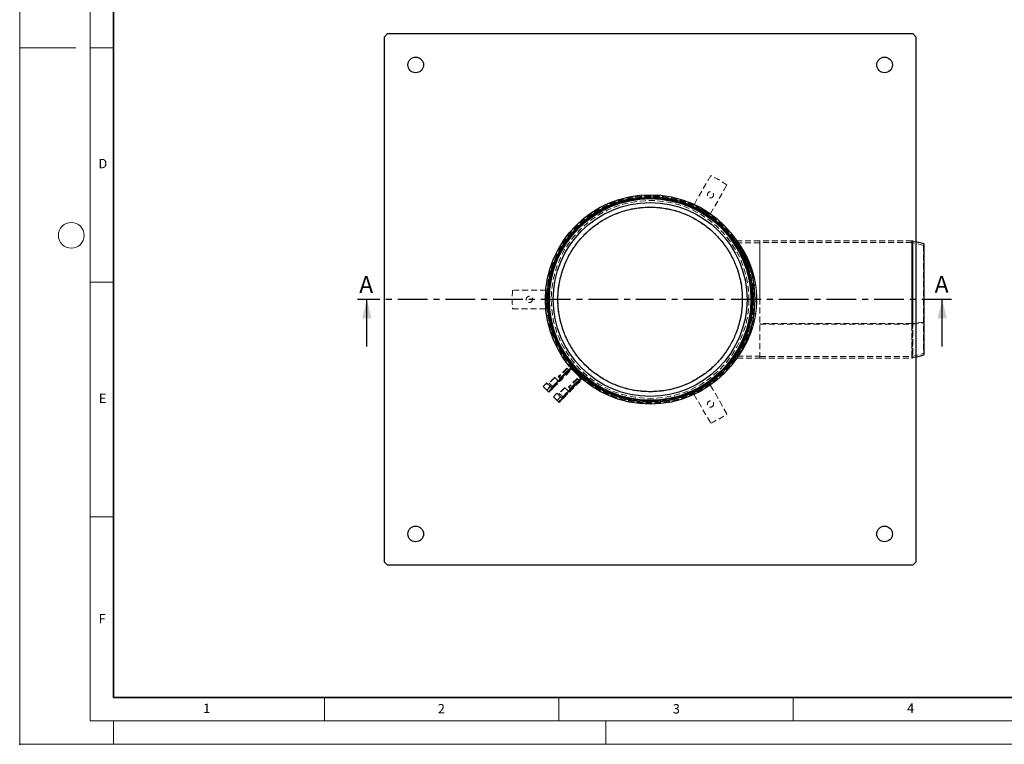
# Model space of a CAD drawing. Units: millimetres. Extents: x 0 to 420, y 0 to 297.
# Drawn here: x 0 to 210, y 0 to 154 of the extents above; entities that cross this region are included whole.
import ezdxf

# ---------------------------------------------------------------- set-up
doc = ezdxf.new("R2010")
doc.units = ezdxf.units.MM
doc.header["$PDSIZE"] = -1
doc.linetypes.add('CENTER', pattern=[10.16, 6.35, -1.27, 1.27, -1.27])
doc.linetypes.add('HIDDEN', pattern=[1.905, 1.27, -0.635])
doc.styles.add('SLDTEXTSTYLE0', font='TXT', dxfattribs={"width": 0.605})

msp = doc.modelspace()

# ---------------------------------------------------------------- linework, layer by layer
at = {"color": 7, "linetype": 'Continuous', "lineweight": 18}
for p, q in [((0, 0), (0, 297)), ((15, 292), (15, 5)), ((12, 148.5), (0, 148.5)), ((15, 148.5), (20, 148.5)), ((15, 98.5), (20, 98.5)), ((15, 48.5), (20, 48.5)), ((65, 10), (65, 5)), ((115, 10), (115, 5)), ((165, 10), (165, 5)), ((15, 5), (415, 5)), ((20, 5), (20, 0)), ((125, 5), (125, 0)), ((0, 0), (420, 0))]:
    msp.add_line(p, q, dxfattribs=at)
at = {"color": 7, "linetype": 'Continuous', "lineweight": 35}
for p, q in [((20, 287), (20, 10)), ((20, 10), (415, 10))]:
    msp.add_line(p, q, dxfattribs=at)
at = {"color": 7, "linetype": 'Continuous', "lineweight": 25}
for p, q in [((77.79, 150.835), (78.457, 151.502)), ((78.457, 151.502), (190.457, 151.502)), ((190.457, 151.502), (191.124, 150.835)), ((77.79, 38.835), (77.79, 150.835)), ((191.124, 150.835), (191.124, 38.835)), ((192.874, 106.668), (191.124, 107.137)), ((192.874, 83.002), (192.874, 106.668)), ((74.036, 84.835), (74.036, 94.835)), ((196.752, 84.835), (196.752, 94.835)), ((152.951, 82.335), (153.013, 82.335)), ((191.124, 82.533), (192.874, 83.002)), ((78.457, 38.168), (77.79, 38.835)), ((190.457, 38.168), (78.457, 38.168)), ((191.124, 38.835), (190.457, 38.168))]:
    msp.add_line(p, q, dxfattribs=at)
at = {"color": 7, "linetype": 'HIDDEN', "lineweight": 18}
for p, q in [((147.383, 121.224), (143.817, 115.047)), ((147.281, 113.047), (150.847, 119.224)), ((157.874, 107.335), (153.004, 107.335)), ((157.874, 82.335), (157.874, 107.335)), ((157.874, 94.835), (157.874, 107.335)), ((190.298, 107.335), (157.874, 107.335)), ((190.298, 82.336), (190.298, 107.334)), ((191.124, 107.137), (190.47, 107.312)), ((190.47, 107.311), (190.47, 82.358)), ((152.355, 107.048), (152.361, 107.038)), ((157.874, 106.918), (153.003, 106.918)), ((190.298, 107.002), (157.874, 107.002)), ((190.298, 82.672), (190.298, 107)), ((190.298, 89.58), (190.298, 106.177)), ((190.298, 89.72), (190.298, 105.874)), ((192.787, 106.346), (190.384, 106.99)), ((190.384, 106.988), (190.384, 82.684)), ((190.384, 105.864), (190.384, 89.725)), ((190.47, 106.156), (190.47, 89.59)), ((192.874, 106.668), (192.787, 106.346)), ((192.787, 106.346), (192.787, 83.324)), ((192.787, 105.28), (192.874, 105.572)), ((155.774, 100.605), (155.787, 100.559)), ((112.274, 96.835), (105.141, 96.835)), ((155.841, 98.324), (155.849, 98.277)), ((155.897, 97.965), (155.841, 98.276)), ((157.874, 82.335), (157.874, 94.835)), ((105.141, 92.835), (112.274, 92.835)), ((155.847, 91.38), (155.839, 91.337)), ((155.84, 91.381), (155.897, 91.705)), ((155.897, 91.704), (155.881, 91.601)), ((190.298, 89.72), (157.874, 89.72)), ((157.874, 89.58), (190.298, 89.58)), ((192.787, 89.996), (190.384, 89.725)), ((190.47, 89.59), (192.874, 89.86)), ((152.677, 82.356), (152.685, 82.349)), ((153.003, 82.752), (157.874, 82.752)), ((153.004, 82.335), (157.874, 82.335)), ((157.874, 82.668), (190.298, 82.668)), ((157.874, 82.335), (190.298, 82.335)), ((190.384, 82.68), (192.787, 83.324)), ((190.47, 82.358), (191.124, 82.533)), ((192.787, 83.324), (192.874, 83.002)), ((116.69, 80.193), (114.875, 78.378)), ((116.784, 80.099), (114.969, 78.284)), ((117.074, 79.809), (115.188, 77.923)), ((115.228, 78.025), (117.043, 79.84)), ((117.043, 79.84), (115.228, 78.025)), ((115.228, 78.025), (117.043, 79.84)), ((116.69, 80.193), (117.043, 79.84)), ((117.074, 79.809), (117.043, 79.84)), ((117.31, 80.045), (117.074, 79.809)), ((117.074, 79.809), (117.251, 79.632)), ((117.251, 79.632), (117.487, 79.868)), ((117.84, 79.868), (119.49, 78.218)), ((119.667, 78.395), (118.017, 80.045)), ((114.092, 78.218), (112.89, 77.016)), ((114.115, 78.195), (112.913, 76.993)), ((114.115, 78.195), (114.092, 78.218)), ((114.769, 77.541), (114.115, 78.195)), ((114.875, 78.378), (115.228, 78.025)), ((114.955, 77.356), (115.436, 77.817)), ((115.244, 77.817), (114.956, 77.54)), ((115.53, 77.723), (115.043, 77.267)), ((115.53, 77.723), (115.059, 77.252)), ((115.188, 77.923), (115.071, 77.806)), ((115.247, 77.629), (115.071, 77.806)), ((115.188, 77.923), (115.365, 77.747)), ((115.228, 78.025), (115.246, 78.008)), ((115.342, 77.912), (115.244, 77.817)), ((115.342, 77.912), (115.244, 77.817)), ((115.246, 78.008), (115.342, 77.912)), ((115.365, 77.747), (115.247, 77.629)), ((115.266, 77.845), (115.342, 77.912)), ((115.342, 77.912), (115.266, 77.845)), ((117.157, 79.727), (115.342, 77.912)), ((117.157, 79.727), (115.342, 77.912)), ((117.157, 79.727), (115.342, 77.912)), ((115.342, 77.912), (117.157, 79.727)), ((117.251, 79.632), (115.365, 77.747)), ((117.345, 79.538), (115.53, 77.723)), ((115.601, 78.336), (115.778, 78.159)), ((116.131, 78.513), (115.954, 78.689)), ((118.87, 78.013), (117.055, 76.198)), ((118.964, 77.919), (117.149, 76.104)), ((117.345, 79.538), (117.251, 79.632)), ((118.87, 78.013), (119.224, 77.659)), ((119.005, 78.713), (119, 78.708)), ((119.006, 78.711), (119.002, 78.706)), ((119.006, 78.711), (119.005, 78.713)), ((119.128, 78.589), (119.006, 78.711)), ((119.021, 78.687), (119.025, 78.692)), ((119.027, 78.691), (119.022, 78.686)), ((119.118, 78.6), (119.113, 78.595)), ((119.119, 78.598), (119.115, 78.593)), ((119.128, 78.589), (119.124, 78.584)), ((119.13, 78.587), (119.126, 78.582)), ((119.27, 78.447), (119.128, 78.589)), ((119.168, 78.549), (119.164, 78.544)), ((119.17, 78.548), (119.165, 78.543)), ((119.244, 78.464), (119.249, 78.468)), ((119.251, 78.467), (119.246, 78.462)), ((119.49, 77.865), (119.254, 77.629)), ((119.27, 78.447), (119.265, 78.443)), ((119.272, 78.446), (119.267, 78.441)), ((119.272, 78.446), (119.27, 78.447)), ((111.641, 76.285), (112.395, 77.04)), ((111.641, 76.285), (111.659, 76.267)), ((112.413, 77.022), (111.659, 76.267)), ((112.438, 75.489), (111.659, 76.267)), ((112.413, 77.022), (112.395, 77.04)), ((113.192, 76.243), (112.413, 77.022)), ((112.42, 75.507), (113.174, 76.261)), ((113.174, 76.261), (112.42, 75.507)), ((113.192, 76.243), (112.438, 75.489)), ((112.438, 75.489), (113.192, 76.243)), ((112.772, 75.154), (113.527, 75.908)), ((112.867, 75.06), (113.621, 75.814)), ((112.89, 77.016), (112.913, 76.993)), ((112.913, 76.993), (113.518, 76.388)), ((113.33, 76.105), (113.192, 76.243)), ((113.518, 76.388), (113.66, 76.247)), ((113.523, 75.912), (113.752, 76.154)), ((113.527, 75.908), (113.762, 76.144)), ((113.557, 76.294), (113.557, 76.246)), ((113.557, 76.268), (113.637, 76.269)), ((113.637, 76.269), (113.557, 76.268)), ((113.66, 76.247), (113.557, 76.246)), ((113.557, 76.246), (113.66, 76.247)), ((113.557, 76.246), (113.557, 76.2)), ((113.613, 75.822), (113.841, 76.065)), ((113.857, 76.05), (113.621, 75.814)), ((113.637, 76.269), (114.839, 77.471)), ((114.839, 77.471), (113.637, 76.269)), ((114.862, 77.449), (113.66, 76.247)), ((113.66, 76.247), (114.862, 77.449)), ((113.762, 76.144), (114.965, 77.346)), ((113.841, 76.065), (113.857, 76.05)), ((113.857, 76.05), (115.059, 77.252)), ((114.862, 77.449), (114.769, 77.541)), ((114.769, 77.541), (114.783, 77.53)), ((114.839, 77.471), (114.875, 77.503)), ((114.875, 77.503), (114.839, 77.471)), ((114.956, 77.54), (114.862, 77.449)), ((114.862, 77.449), (114.956, 77.54)), ((114.862, 77.449), (115.043, 77.267)), ((114.866, 77.503), (114.875, 77.503)), ((115.247, 77.629), (114.965, 77.346)), ((116.273, 76.038), (115.071, 74.836)), ((116.295, 76.015), (115.093, 74.813)), ((116.295, 76.015), (116.273, 76.038)), ((116.949, 75.361), (116.295, 76.015)), ((117.055, 76.198), (117.409, 75.845)), ((117.135, 75.176), (117.616, 75.637)), ((117.424, 75.637), (117.136, 75.359)), ((117.251, 75.625), (117.369, 75.743)), ((117.428, 75.449), (117.251, 75.625)), ((117.369, 75.743), (119.254, 77.629)), ((117.369, 75.743), (117.545, 75.566)), ((117.409, 75.845), (119.224, 77.659)), ((119.224, 77.659), (117.409, 75.845)), ((117.409, 75.845), (119.224, 77.659)), ((117.409, 75.845), (117.426, 75.827)), ((117.522, 75.731), (117.424, 75.637)), ((117.522, 75.731), (117.424, 75.637)), ((117.426, 75.827), (117.522, 75.731)), ((117.446, 75.665), (117.522, 75.731)), ((117.522, 75.731), (117.446, 75.665)), ((119.337, 77.546), (117.522, 75.731)), ((119.337, 77.546), (117.522, 75.731)), ((119.337, 77.546), (117.522, 75.731)), ((117.522, 75.731), (119.337, 77.546)), ((117.545, 75.566), (119.431, 77.452)), ((119.525, 77.358), (117.71, 75.543)), ((117.781, 76.156), (117.958, 75.979)), ((118.311, 76.332), (118.135, 76.509)), ((119.254, 77.629), (119.224, 77.659)), ((119.254, 77.629), (119.431, 77.452)), ((119.431, 77.452), (119.667, 77.688)), ((119.525, 77.358), (119.431, 77.452)), ((150.847, 70.446), (147.281, 76.624)), ((112.438, 75.489), (112.867, 75.06)), ((113.821, 74.105), (114.576, 74.859)), ((113.821, 74.105), (113.839, 74.087)), ((114.594, 74.841), (113.839, 74.087)), ((114.618, 73.309), (113.839, 74.087)), ((114.594, 74.841), (114.576, 74.859)), ((115.372, 74.063), (114.594, 74.841)), ((114.6, 73.327), (115.354, 74.081)), ((115.354, 74.081), (114.6, 73.327)), ((115.372, 74.063), (114.618, 73.309)), ((114.618, 73.309), (115.372, 74.063)), ((114.953, 72.974), (115.707, 73.728)), ((115.047, 72.879), (115.801, 73.634)), ((115.071, 74.836), (115.093, 74.813)), ((115.093, 74.813), (115.698, 74.208)), ((115.51, 73.925), (115.372, 74.063)), ((115.698, 74.208), (115.84, 74.067)), ((115.703, 73.732), (115.933, 73.974)), ((115.707, 73.728), (115.943, 73.964)), ((115.737, 74.114), (115.737, 74.066)), ((115.737, 74.088), (115.817, 74.089)), ((115.817, 74.089), (115.737, 74.088)), ((115.84, 74.067), (115.737, 74.066)), ((115.737, 74.066), (115.84, 74.067)), ((115.737, 74.066), (115.737, 74.019)), ((115.793, 73.642), (116.021, 73.885)), ((116.037, 73.869), (115.801, 73.634)), ((115.817, 74.089), (117.019, 75.291)), ((117.019, 75.291), (115.817, 74.089)), ((117.042, 75.269), (115.84, 74.067)), ((115.84, 74.067), (117.042, 75.269)), ((115.943, 73.964), (117.145, 75.166)), ((116.021, 73.885), (116.037, 73.869)), ((116.037, 73.869), (117.239, 75.071)), ((117.042, 75.269), (116.949, 75.361)), ((117.019, 75.291), (117.055, 75.323)), ((117.055, 75.323), (117.019, 75.291)), ((117.136, 75.359), (117.042, 75.269)), ((117.042, 75.269), (117.136, 75.359)), ((117.042, 75.269), (117.223, 75.087)), ((117.428, 75.449), (117.145, 75.166)), ((117.71, 75.543), (117.223, 75.087)), ((117.71, 75.543), (117.239, 75.071)), ((117.428, 75.449), (117.545, 75.566)), ((143.817, 74.624), (147.383, 68.446)), ((114.618, 73.309), (115.047, 72.879))]:
    msp.add_line(p, q, dxfattribs=at)
at = {"color": 7, "linetype": 'CENTER', "lineweight": 25}
msp.add_line((198.752, 94.835), (72.036, 94.835), dxfattribs=at)
at = {"color": 7, "linetype": 'Continuous', "lineweight": 25}
for centre, radius in [((84.457, 144.835), 1.667), ((184.457, 144.835), 1.667), ((134.457, 94.835), 22.333), ((134.457, 94.835), 21.92), ((134.457, 94.835), 21.66), ((134.457, 94.835), 21.489), ((134.457, 94.835), 20.667), ((84.457, 44.835), 1.667), ((184.457, 44.835), 1.667)]:
    msp.add_circle(centre, radius, dxfattribs=at)
at = {"color": 7, "linetype": 'HIDDEN', "lineweight": 18}
for centre, radius in [((147.332, 117.135), 0.667), ((134.457, 94.835), 22.083), ((134.457, 94.835), 22.072), ((134.457, 94.835), 21.69), ((134.457, 94.835), 21.69), ((134.457, 94.835), 21.667), ((134.457, 94.835), 21.495), ((134.457, 94.835), 21.083), ((108.707, 94.835), 0.667), ((147.332, 72.535), 0.667)]:
    msp.add_circle(centre, radius, dxfattribs=at)
at = {"color": 7, "linetype": 'Continuous', "lineweight": 18}
msp.add_circle((11, 108.5), 2.75, dxfattribs=at)
at = {"color": 7, "linetype": 'HIDDEN', "lineweight": 18}
for centre, radius, start, end in [((139.165, 102.99), 20, 54.26083, 65.73917), ((155.499, 131.28), 20, 234.26083, 245.73917), ((190.298, 106.668), 0.667, 75, 90), ((190.298, 106.668), 0.333, 75, 90), ((190.298, 105.446), 0.731, 76.35993, 90.01622), ((190.298, 105.509), 0.365, 76.35993, 90.01622), ((125.04, 94.835), 20, 174.26083, 185.73917), ((92.374, 94.835), 20, 354.26083, 5.73917), ((190.298, 83.002), 0.333, 270, 285), ((190.298, 83.002), 0.667, 270, 285), ((117.663, 79.691), 0.5, 45, 135), ((117.663, 79.691), 0.25, 45, 135), ((119.313, 78.041), 0.25, 315, 45), ((119.313, 78.041), 0.5, 315, 45), ((155.499, 58.39), 20, 114.26083, 125.73917), ((139.165, 86.68), 20, 294.26083, 305.73917)]:
    msp.add_arc(centre, radius, start, end, dxfattribs=at)
at = {"color": 7, "linetype": 'Continuous', "lineweight": 25}
for points, knots in [([(114.79, 94.835), (114.8, 94.355), (114.821, 93.396), (114.986, 91.949), (115.256, 90.491), (115.646, 89.029), (116.131, 87.652), (116.686, 86.375), (117.296, 85.198), (117.988, 84.059), (118.761, 82.96), (119.614, 81.909), (120.54, 80.918), (121.531, 79.992), (122.582, 79.139), (123.68, 78.366), (124.82, 77.674), (125.997, 77.064), (127.274, 76.509), (128.651, 76.024), (130.113, 75.634), (131.571, 75.363), (133.018, 75.203), (134.457, 75.151), (135.896, 75.203), (137.343, 75.363), (138.801, 75.634), (140.263, 76.024), (141.64, 76.509), (142.917, 77.064), (144.094, 77.674), (145.234, 78.366), (146.332, 79.139), (147.383, 79.992), (148.375, 80.918), (149.3, 81.909), (150.153, 82.96), (150.926, 84.058), (151.618, 85.198), (152.228, 86.375), (152.783, 87.652), (153.268, 89.029), (153.658, 90.491), (153.929, 91.949), (154.089, 93.396), (154.141, 94.835), (154.089, 96.274), (153.929, 97.721), (153.658, 99.179), (153.268, 100.641), (152.783, 102.018), (152.228, 103.295), (151.618, 104.472), (150.926, 105.612), (150.153, 106.71), (149.3, 107.761), (148.375, 108.753), (147.383, 109.678), (146.332, 110.531), (145.234, 111.304), (144.094, 111.996), (142.917, 112.606), (141.64, 113.161), (140.263, 113.646), (138.801, 114.036), (137.343, 114.307), (135.896, 114.467), (134.457, 114.519), (133.018, 114.467), (131.571, 114.307), (130.113, 114.036), (128.651, 113.646), (127.274, 113.161), (125.997, 112.606), (124.82, 111.996), (123.681, 111.304), (122.582, 110.531), (121.531, 109.678), (120.54, 108.753), (119.614, 107.761), (118.761, 106.71), (117.988, 105.612), (117.296, 104.472), (116.686, 103.295), (116.131, 102.018), (115.646, 100.641), (115.256, 99.179), (114.986, 97.721), (114.821, 96.274), (114.8, 95.315), (114.79, 94.835)], [0, 0, 0, 0, 0.0116525, 0.0232898, 0.0353054, 0.0476397, 0.0599936, 0.0707214, 0.0814255, 0.0921546, 0.1030721, 0.1140228, 0.125, 0.1359759, 0.1469266, 0.1578454, 0.1685733, 0.1792773, 0.1900064, 0.2023589, 0.2146936, 0.2267095, 0.2383465, 0.25, 0.2616521, 0.2732896, 0.2853054, 0.2976397, 0.3099936, 0.3207214, 0.3314255, 0.3421546, 0.3530721, 0.3640228, 0.375, 0.3859759, 0.3969266, 0.4078454, 0.4185733, 0.4292773, 0.4400064, 0.4523589, 0.4646936, 0.4767095, 0.4883465, 0.5, 0.5116521, 0.5232896, 0.5353054, 0.5476397, 0.5599936, 0.5707214, 0.5814255, 0.5921546, 0.6030721, 0.6140228, 0.625, 0.6359759, 0.6469266, 0.6578454, 0.6685733, 0.6792773, 0.6900064, 0.7023589, 0.7146936, 0.7267095, 0.7383465, 0.75, 0.7616521, 0.7732896, 0.7853054, 0.7976397, 0.8099936, 0.8207214, 0.8314255, 0.8421546, 0.8530721, 0.8640228, 0.875, 0.8859759, 0.8969266, 0.9078454, 0.9185733, 0.9292773, 0.9400064, 0.9523589, 0.9646936, 0.9767097, 0.9883468, 1, 1, 1, 1]), ([(153.013, 107.335), (153.006, 107.336), (152.992, 107.336), (152.963, 107.337), (152.942, 107.339), (152.932, 107.34), (152.931, 107.34)], [0, 0, 0, 0, 0.226817, 0.4608226, 0.986284, 1, 1, 1, 1])]:
    msp.add_open_spline(points, degree=3, knots=knots, dxfattribs=at)
at = {"color": 7, "linetype": 'HIDDEN', "lineweight": 18}
for points, knots in [([(114.79, 94.835), (114.8, 94.355), (114.821, 93.396), (114.986, 91.949), (115.256, 90.491), (115.646, 89.029), (116.131, 87.652), (116.686, 86.375), (117.296, 85.198), (117.988, 84.058), (118.761, 82.96), (119.614, 81.909), (120.54, 80.918), (121.531, 79.992), (122.582, 79.139), (123.681, 78.366), (124.82, 77.674), (125.997, 77.064), (127.274, 76.509), (128.651, 76.024), (130.113, 75.634), (131.571, 75.363), (133.018, 75.203), (134.457, 75.151), (135.896, 75.203), (137.343, 75.363), (138.801, 75.634), (140.263, 76.024), (141.64, 76.509), (142.917, 77.064), (144.094, 77.674), (145.234, 78.366), (146.332, 79.139), (147.383, 79.992), (148.375, 80.918), (149.3, 81.909), (150.153, 82.96), (150.926, 84.059), (151.618, 85.198), (152.228, 86.375), (152.783, 87.652), (153.268, 89.029), (153.658, 90.491), (153.929, 91.949), (154.089, 93.396), (154.141, 94.835), (154.089, 96.274), (153.929, 97.721), (153.658, 99.179), (153.268, 100.641), (152.783, 102.018), (152.228, 103.295), (151.618, 104.472), (150.926, 105.612), (150.153, 106.71), (149.3, 107.761), (148.375, 108.753), (147.383, 109.678), (146.332, 110.531), (145.234, 111.304), (144.094, 111.996), (142.917, 112.606), (141.64, 113.161), (140.263, 113.646), (138.801, 114.036), (137.343, 114.307), (135.896, 114.467), (134.457, 114.519), (133.018, 114.467), (131.571, 114.307), (130.113, 114.036), (128.651, 113.646), (127.274, 113.161), (125.997, 112.606), (124.82, 111.996), (123.68, 111.304), (122.582, 110.531), (121.531, 109.678), (120.54, 108.753), (119.614, 107.761), (118.761, 106.71), (117.988, 105.612), (117.296, 104.472), (116.686, 103.295), (116.131, 102.018), (115.646, 100.641), (115.256, 99.179), (114.986, 97.721), (114.821, 96.274), (114.8, 95.315), (114.79, 94.835)], [0, 0, 0, 0, 0.0116532, 0.0232903, 0.0353064, 0.0476411, 0.0599936, 0.0707227, 0.0814267, 0.0921546, 0.1030734, 0.1140241, 0.125, 0.1359772, 0.1469279, 0.1578454, 0.1685745, 0.1792786, 0.1900064, 0.2023603, 0.2146946, 0.2267104, 0.2383479, 0.25, 0.2616535, 0.2732905, 0.2853064, 0.2976411, 0.3099936, 0.3207227, 0.3314267, 0.3421546, 0.3530734, 0.3640241, 0.375, 0.3859772, 0.3969279, 0.4078454, 0.4185745, 0.4292786, 0.4400064, 0.4523603, 0.4646946, 0.4767104, 0.4883479, 0.5, 0.5116535, 0.5232905, 0.5353064, 0.5476411, 0.5599936, 0.5707227, 0.5814267, 0.5921546, 0.6030734, 0.6140241, 0.625, 0.6359772, 0.6469279, 0.6578454, 0.6685745, 0.6792786, 0.6900064, 0.7023603, 0.7146946, 0.7267104, 0.7383479, 0.75, 0.7616535, 0.7732905, 0.7853064, 0.7976411, 0.8099936, 0.8207227, 0.8314267, 0.8421546, 0.8530734, 0.8640241, 0.875, 0.8859772, 0.8969279, 0.9078454, 0.9185745, 0.9292786, 0.9400064, 0.9523603, 0.9646946, 0.9767102, 0.9883475, 1, 1, 1, 1]), ([(152.126, 107.376), (152.134, 107.363), (152.151, 107.339), (152.24, 107.214), (152.33, 107.083), (152.354, 107.047)], [0, 0, 0, 0, 0.4223287, 0.8448693, 1, 1, 1, 1]), ([(153.009, 106.919), (152.982, 106.92), (152.926, 106.921), (152.813, 106.934), (152.682, 106.965), (152.556, 107.011), (152.451, 107.059), (152.372, 107.099), (152.328, 107.116), (152.315, 107.115), (152.328, 107.094), (152.329, 107.091)], [0, 0, 0, 0, 0.0300735, 0.0616756, 0.1368885, 0.2370887, 0.3676788, 0.5315984, 0.7307505, 0.9664673, 1, 1, 1, 1]), ([(152.931, 107.34), (152.919, 107.342), (152.89, 107.346), (152.841, 107.356), (152.788, 107.369), (152.736, 107.383), (152.705, 107.381), (152.71, 107.342), (152.757, 107.254), (152.841, 107.12), (152.95, 106.95), (153.08, 106.746), (153.269, 106.441), (153.53, 106.007), (153.879, 105.386), (154.242, 104.684), (154.605, 103.913), (154.937, 103.131), (155.232, 102.366), (155.469, 101.667), (155.639, 101.101), (155.727, 100.778), (155.761, 100.653)], [0, 0, 0, 0, 0.0040925, 0.0092792, 0.0230563, 0.0417184, 0.0745145, 0.1165776, 0.1680337, 0.2128174, 0.2616067, 0.3096069, 0.3563391, 0.4460656, 0.5309186, 0.621884, 0.7063778, 0.7843478, 0.8556241, 0.9171484, 0.9678829, 1, 1, 1, 1]), ([(153.009, 82.335), (153.017, 82.346), (153.033, 82.368), (153.164, 82.542), (153.344, 82.793), (153.557, 83.1), (153.773, 83.424), (154.02, 83.809), (154.247, 84.182), (154.459, 84.545), (154.645, 84.878), (154.842, 85.244), (155.044, 85.639), (155.235, 86.034), (155.441, 86.485), (155.651, 86.974), (155.867, 87.525), (156.072, 88.09), (156.264, 88.673), (156.463, 89.341), (156.656, 90.085), (156.834, 90.912), (156.98, 91.752), (157.105, 92.704), (157.191, 93.782), (157.217, 94.973), (157.175, 96.161), (157.066, 97.332), (156.892, 98.478), (156.681, 99.487), (156.451, 100.375), (156.225, 101.126), (155.973, 101.862), (155.743, 102.461), (155.532, 102.97), (155.345, 103.394), (155.149, 103.814), (154.948, 104.221), (154.758, 104.586), (154.55, 104.968), (154.34, 105.336), (154.124, 105.696), (153.923, 106.016), (153.736, 106.303), (153.547, 106.584), (153.371, 106.838), (153.214, 107.058), (153.098, 107.216), (153.018, 107.323), (152.998, 107.351), (153.06, 107.269), (153.202, 107.075), (153.415, 106.776), (153.69, 106.376), (153.981, 105.926), (154.275, 105.445), (154.551, 104.968), (154.841, 104.432), (155.17, 103.78), (155.52, 103.015), (155.883, 102.117), (156.185, 101.253), (156.439, 100.415), (156.647, 99.615), (156.828, 98.801), (156.922, 98.233), (156.969, 97.955)], [0, 0, 0, 0, 0.02064647, 0.04132108, 0.06235564, 0.07750303, 0.09359834, 0.10849828, 0.12489224, 0.13426066, 0.14470384, 0.15622214, 0.16667185, 0.17772834, 0.18756561, 0.20087802, 0.21313076, 0.22548297, 0.23817568, 0.25013458, 0.26634926, 0.28202374, 0.29717539, 0.31268002, 0.33335998, 0.35412619, 0.37489757, 0.39554931, 0.4162478, 0.4372861, 0.4525314, 0.46853964, 0.48341757, 0.49983201, 0.50912979, 0.51957201, 0.53115891, 0.5416048, 0.55260568, 0.56249439, 0.57620851, 0.58833374, 0.60045785, 0.61316379, 0.62506444, 0.64099497, 0.6562909, 0.67212999, 0.68747495, 0.70816786, 0.72885586, 0.74980669, 0.77026839, 0.79091854, 0.8122918, 0.82691349, 0.84359541, 0.85925532, 0.87491726, 0.89747028, 0.91718774, 0.93751985, 0.95357055, 0.96878244, 0.9847148, 1, 1, 1, 1]), ([(153.009, 106.918), (153.011, 106.915), (153.015, 106.91), (153.052, 106.862), (153.111, 106.787), (153.19, 106.683), (153.289, 106.552), (153.405, 106.393), (153.541, 106.202), (153.723, 105.94), (153.958, 105.591), (154.245, 105.139), (154.551, 104.628), (154.874, 104.051), (155.191, 103.438), (155.481, 102.821), (155.74, 102.222), (155.988, 101.59), (156.224, 100.919), (156.44, 100.226), (156.633, 99.515), (156.802, 98.781), (156.947, 98.016), (157.081, 97.109), (157.181, 96.05), (157.219, 94.835), (157.181, 93.621), (157.068, 92.428), (156.883, 91.257), (156.664, 90.261), (156.435, 89.422), (156.218, 88.731), (155.984, 88.073), (155.739, 87.451), (155.48, 86.852), (155.208, 86.273), (154.93, 85.726), (154.663, 85.236), (154.403, 84.788), (154.152, 84.381), (153.913, 84.011), (153.693, 83.686), (153.495, 83.405), (153.326, 83.17), (153.166, 82.955), (153.036, 82.787), (153.019, 82.764), (153.01, 82.752)], [0, 0, 0, 0, 0.01552809, 0.03110117, 0.04647056, 0.06225382, 0.07710648, 0.09246081, 0.10832913, 0.1247226, 0.14944713, 0.17414295, 0.19860892, 0.22375427, 0.25010546, 0.27220606, 0.29237082, 0.31283107, 0.33500956, 0.35586291, 0.37540284, 0.39679748, 0.41758845, 0.4378007, 0.46901148, 0.50001516, 0.53101047, 0.56224898, 0.59284724, 0.6246584, 0.64520674, 0.66592643, 0.68717248, 0.70746407, 0.72777442, 0.74988732, 0.77190755, 0.79292851, 0.81269176, 0.83428395, 0.85490478, 0.87531445, 0.89642645, 0.91714279, 0.9377736, 0.96891114, 1, 1, 1, 1]), ([(156.969, 97.851), (156.925, 98.103), (156.837, 98.619), (156.668, 99.367), (156.477, 100.096), (156.261, 100.806), (156.04, 101.448), (155.819, 102.025), (155.604, 102.54), (155.389, 103.019), (155.152, 103.512), (154.925, 103.953), (154.675, 104.41), (154.432, 104.832), (154.172, 105.257), (153.927, 105.639), (153.704, 105.969), (153.488, 106.277), (153.291, 106.547), (153.132, 106.759), (153.03, 106.894), (153.016, 106.91), (153.009, 106.918)], [0, 0, 0, 0, 0.0483428, 0.0986934, 0.148267, 0.1976058, 0.2497449, 0.290877, 0.3318777, 0.3751554, 0.4129585, 0.4642923, 0.5005554, 0.5518649, 0.6018381, 0.6527307, 0.7036877, 0.7509534, 0.8133021, 0.8755862, 0.938443, 1, 1, 1, 1]), ([(156.969, 97.851), (156.831, 97.836), (156.556, 97.806), (156.21, 97.819), (155.991, 97.86), (155.954, 97.907), (155.942, 97.923)], [0, 0, 0, 0, 0.2843973, 0.5679838, 0.8518373, 1, 1, 1, 1]), ([(156.969, 97.955), (156.884, 97.946), (156.715, 97.927), (156.5, 97.935), (156.348, 97.967), (156.322, 98.006), (156.309, 98.025)], [0, 0, 0, 0, 0.2504251, 0.5001322, 0.7500654, 1, 1, 1, 1]), ([(156.969, 97.955), (157.003, 97.708), (157.073, 97.199), (157.134, 96.427), (157.17, 95.633), (157.184, 94.749), (157.167, 93.771), (157.104, 92.725), (157.014, 92.051), (156.969, 91.715)], [0, 0, 0, 0, 0.1215834, 0.2499971, 0.3716948, 0.5000432, 0.6692786, 0.8353832, 1, 1, 1, 1]), ([(156.969, 91.819), (157.014, 92.144), (157.104, 92.795), (157.167, 93.807), (157.186, 94.836), (157.163, 95.866), (157.102, 96.878), (157.013, 97.529), (156.969, 97.851)], [0, 0, 0, 0, 0.1646766, 0.3307846, 0.5000005, 0.6696022, 0.8363545, 1, 1, 1, 1]), ([(156.969, 91.715), (156.913, 91.388), (156.8, 90.716), (156.576, 89.762), (156.316, 88.829), (156.07, 88.082), (155.851, 87.483), (155.675, 87.037), (155.495, 86.611), (155.327, 86.235), (155.158, 85.874), (154.991, 85.534), (154.835, 85.231), (154.696, 84.97), (154.572, 84.745), (154.448, 84.525), (154.328, 84.318), (154.21, 84.12), (154.093, 83.927), (153.927, 83.66), (153.725, 83.349), (153.521, 83.047), (153.361, 82.819), (153.236, 82.644), (153.121, 82.484), (153.03, 82.361), (153.016, 82.344), (153.009, 82.335)], [0, 0, 0, 0, 0.0607986, 0.124746, 0.1850996, 0.2498159, 0.2841392, 0.3192645, 0.353591, 0.3868993, 0.4138348, 0.4479561, 0.4792143, 0.5002932, 0.5254515, 0.5484907, 0.5708988, 0.5949083, 0.6176776, 0.6416996, 0.6982787, 0.7505324, 0.7926227, 0.8339486, 0.8753438, 0.9382806, 1, 1, 1, 1]), ([(153.01, 82.752), (153.017, 82.76), (153.03, 82.777), (153.116, 82.889), (153.211, 83.017), (153.297, 83.133), (153.397, 83.269), (153.524, 83.446), (153.689, 83.68), (153.896, 83.985), (154.073, 84.258), (154.205, 84.469), (154.286, 84.6), (154.367, 84.733), (154.447, 84.867), (154.527, 85.004), (154.613, 85.153), (154.704, 85.314), (154.81, 85.506), (154.94, 85.747), (155.085, 86.028), (155.224, 86.307), (155.348, 86.567), (155.49, 86.875), (155.658, 87.255), (155.843, 87.708), (156.068, 88.3), (156.316, 89.029), (156.576, 89.931), (156.8, 90.853), (156.913, 91.503), (156.969, 91.819)], [0, 0, 0, 0, 0.0616298, 0.1244075, 0.1553379, 0.1867018, 0.2173452, 0.2490642, 0.2930074, 0.3402364, 0.3884158, 0.403875, 0.4198811, 0.4364345, 0.4508476, 0.4661272, 0.4823405, 0.4994876, 0.5170201, 0.5415497, 0.5715948, 0.5975891, 0.6185926, 0.6411385, 0.6776678, 0.7142393, 0.7502889, 0.8150257, 0.8753791, 0.9392745, 1, 1, 1, 1]), ([(155.922, 91.751), (155.907, 91.683), (155.878, 91.56), (155.857, 91.435), (155.847, 91.38)], [0, 0, 0, 0, 0.5557779, 1, 1, 1, 1]), ([(155.942, 91.747), (155.954, 91.763), (155.991, 91.81), (156.21, 91.851), (156.556, 91.864), (156.831, 91.834), (156.969, 91.819)], [0, 0, 0, 0, 0.148153, 0.4320097, 0.7155994, 1, 1, 1, 1]), ([(156.309, 91.645), (156.322, 91.665), (156.348, 91.703), (156.5, 91.736), (156.715, 91.743), (156.884, 91.725), (156.969, 91.715)], [0, 0, 0, 0, 0.2499346, 0.4998678, 0.7495749, 1, 1, 1, 1]), ([(155.367, 89.157), (155.333, 89.029), (155.249, 88.715), (155.084, 88.151), (154.851, 87.463), (154.56, 86.705), (154.234, 85.938), (153.882, 85.184), (153.531, 84.502), (153.198, 83.903), (152.934, 83.456), (152.732, 83.125), (152.587, 82.894), (152.498, 82.742), (152.471, 82.667), (152.497, 82.649), (152.562, 82.666), (152.652, 82.695), (152.748, 82.722), (152.851, 82.741), (152.942, 82.75), (152.988, 82.751), (153.01, 82.752)], [0, 0, 0, 0, 0.0346761, 0.0851629, 0.1462215, 0.2168895, 0.2941581, 0.3778878, 0.4680354, 0.5521262, 0.6410203, 0.702991, 0.7669064, 0.8253696, 0.8747945, 0.9152706, 0.9470627, 0.9655216, 0.9798008, 0.9907206, 0.9954308, 1, 1, 1, 1]), ([(152.692, 82.342), (152.71, 82.34), (152.754, 82.334), (152.877, 82.335), (152.951, 82.335)], [0, 0, 0, 0, 0.4026657, 1, 1, 1, 1]), ([(115.246, 78.008), (115.253, 77.999), (115.267, 77.983), (115.281, 77.951), (115.287, 77.909), (115.278, 77.859), (115.256, 77.832), (115.244, 77.817)], [0, 0, 0, 0, 0.1115126, 0.2223146, 0.3920582, 0.6698934, 1, 1, 1, 1]), ([(115.262, 77.987), (115.258, 77.993), (115.253, 78), (115.247, 78.006), (115.246, 78.008)], [0, 0, 0, 0, 0.7862524, 1, 1, 1, 1]), ([(113.557, 76.2), (113.556, 76.184), (113.552, 76.153), (113.529, 76.114), (113.496, 76.084), (113.452, 76.066), (113.403, 76.065), (113.36, 76.079), (113.338, 76.099), (113.33, 76.105)], [0, 0, 0, 0, 0.1278591, 0.2554768, 0.3904917, 0.544884, 0.7313404, 0.9040695, 1, 1, 1, 1]), ([(113.518, 76.388), (113.526, 76.38), (113.54, 76.363), (113.553, 76.331), (113.557, 76.308), (113.557, 76.296), (113.557, 76.294)], [0, 0, 0, 0, 0.316735, 0.6339317, 0.9456106, 1, 1, 1, 1]), ([(113.841, 76.065), (113.834, 76.072), (113.819, 76.087), (113.789, 76.117), (113.766, 76.141), (113.758, 76.148), (113.758, 76.148), (113.758, 76.148), (113.758, 76.148), (113.758, 76.149), (113.756, 76.15), (113.752, 76.154), (113.723, 76.183), (113.69, 76.217), (113.66, 76.247)], [0, 0, 0, 0, 0.19683148, 0.45442353, 0.56376844, 0.56379791, 0.56381245, 0.56384536, 0.56429191, 0.56616257, 0.57381406, 0.58667911, 0.62804738, 1, 1, 1, 1]), ([(114.956, 77.54), (114.937, 77.526), (114.911, 77.506), (114.86, 77.501), (114.826, 77.506), (114.796, 77.519), (114.779, 77.532), (114.771, 77.54), (114.769, 77.541)], [0, 0, 0, 0, 0.436139, 0.5994386, 0.7641596, 0.8690061, 0.9742193, 1, 1, 1, 1]), ([(114.901, 77.51), (114.909, 77.512), (114.932, 77.518), (114.947, 77.531), (114.956, 77.54)], [0, 0, 0, 0, 0.3674818, 1, 1, 1, 1]), ([(117.426, 75.827), (117.433, 75.819), (117.447, 75.803), (117.461, 75.771), (117.468, 75.729), (117.458, 75.679), (117.436, 75.652), (117.424, 75.637)], [0, 0, 0, 0, 0.1115126, 0.2223146, 0.3920582, 0.6698934, 1, 1, 1, 1]), ([(115.737, 74.019), (115.736, 74.004), (115.733, 73.973), (115.709, 73.934), (115.676, 73.904), (115.632, 73.886), (115.583, 73.885), (115.54, 73.899), (115.518, 73.918), (115.51, 73.925)], [0, 0, 0, 0, 0.1278591, 0.2554768, 0.3904917, 0.544884, 0.7313404, 0.9040695, 1, 1, 1, 1]), ([(115.698, 74.208), (115.706, 74.199), (115.72, 74.182), (115.734, 74.151), (115.737, 74.127), (115.737, 74.115), (115.737, 74.114)], [0, 0, 0, 0, 0.316735, 0.6339317, 0.9456106, 1, 1, 1, 1]), ([(116.021, 73.885), (116.015, 73.891), (115.999, 73.906), (115.969, 73.937), (115.946, 73.96), (115.939, 73.968), (115.939, 73.968), (115.939, 73.968), (115.939, 73.968), (115.938, 73.968), (115.936, 73.97), (115.932, 73.974), (115.903, 74.003), (115.87, 74.037), (115.84, 74.067)], [0, 0, 0, 0, 0.1968315, 0.4544235, 0.5637684, 0.5637979, 0.5638125, 0.5638454, 0.5642919, 0.5661626, 0.5738141, 0.5866791, 0.6280474, 1, 1, 1, 1]), ([(117.136, 75.359), (117.117, 75.345), (117.091, 75.326), (117.04, 75.321), (117.007, 75.326), (116.977, 75.339), (116.959, 75.352), (116.951, 75.36), (116.949, 75.361)], [0, 0, 0, 0, 0.436139, 0.5994386, 0.7641596, 0.8690061, 0.9742193, 1, 1, 1, 1]), ([(117.081, 75.33), (117.09, 75.332), (117.112, 75.338), (117.127, 75.351), (117.136, 75.359)], [0, 0, 0, 0, 0.3674818, 1, 1, 1, 1])]:
    msp.add_open_spline(points, degree=3, knots=knots, dxfattribs=at)
for points in [[(115.53, 77.723), (115.527, 77.726), (115.522, 77.732), (115.478, 77.775), (115.416, 77.838), (115.366, 77.887), (115.342, 77.912)], [(113.613, 75.822), (113.603, 75.832), (113.584, 75.851), (113.52, 75.915), (113.436, 75.999), (113.365, 76.07), (113.33, 76.105)], [(113.637, 76.269), (113.65, 76.256), (113.676, 76.231), (113.709, 76.198), (113.736, 76.17), (113.747, 76.159), (113.752, 76.154)], [(117.71, 75.543), (117.708, 75.546), (117.702, 75.551), (117.658, 75.595), (117.596, 75.657), (117.547, 75.707), (117.522, 75.731)], [(115.793, 73.642), (115.783, 73.651), (115.764, 73.671), (115.7, 73.735), (115.616, 73.819), (115.545, 73.89), (115.51, 73.925)], [(115.817, 74.089), (115.83, 74.076), (115.856, 74.051), (115.889, 74.017), (115.916, 73.99), (115.927, 73.979), (115.933, 73.974)]]:
    msp.add_open_spline(points, degree=3, dxfattribs=at)
msp.add_point((0, 0))
at = {"color": 7, "linetype": 'Continuous', "lineweight": 25}
for points in [[(74.036, 94.835), (73.036, 90.835), (75.036, 90.835)], [(196.752, 94.835), (195.752, 90.835), (197.752, 90.835)]]:
    msp.add_solid(points, dxfattribs=at)

# ---------------------------------------------------------------- texts
at = {"color": 7, "linetype": 'Continuous', "lineweight": 18, "char_height": 2, "attachment_point": 2, "style": 'SLDTEXTSTYLE0'}
for s, insert in [('D', (17.736, 124.802)), ('E', (17.69, 74.727)), ('F', (17.594, 27.773)), ('1', (39.901, 8.662)), ('2', (89.933, 8.59)), ('3', (140.045, 8.565)), ('4', (190.023, 8.707))]:
    msp.add_mtext(s, dxfattribs=dict(at, insert=insert))
at = {"color": 7, "linetype": 'Continuous', "char_height": 3.596, "attachment_point": 1, "style": 'SLDTEXTSTYLE0'}
for insert in [(72.418, 99.798), (195.143, 99.86)]:
    msp.add_mtext('A', dxfattribs=dict(at, insert=insert))

doc.saveas('drawing.dxf')
